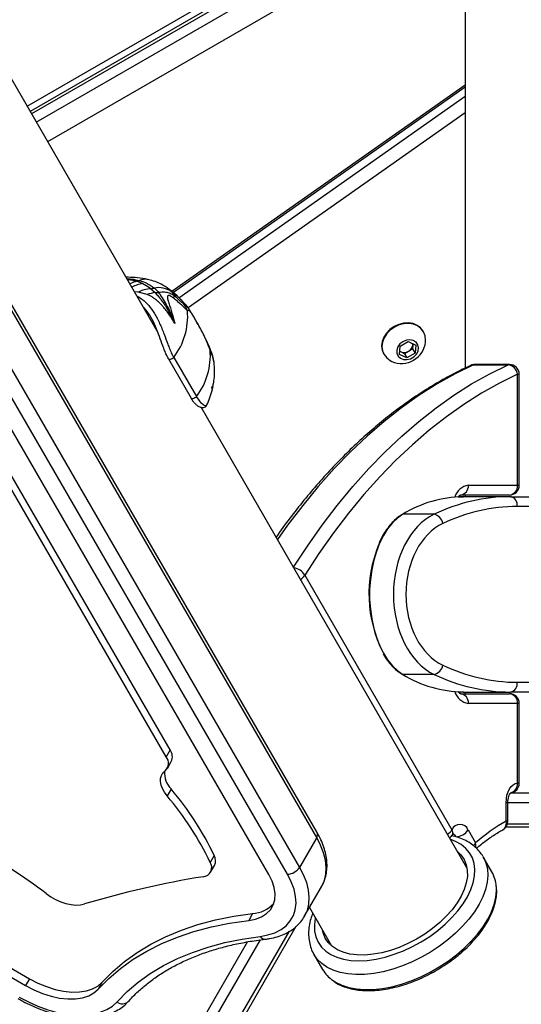
# Model space of a CAD drawing. Units: millimetres. Extents: x -4161 to 5480, y -4145 to 4781.
# Drawn here: x 3331 to 3485, y -2099 to -1797 of the extents above; entities that cross this region are included whole.
import ezdxf

# ---------------------------------------------------------------- set-up
doc = ezdxf.new("R2010")
doc.units = ezdxf.units.MM

msp = doc.modelspace()

# ---------------------------------------------------------------- linework, layer by layer
at = {"color": 7, "linetype": 'Continuous', "lineweight": 25}
for p, q in [((3468.09, -1614.37), (3468.09, -1903.98)), ((3422.7, -2046.61), (3174.07, -1617.01)), ((3422.55, -2048.1), (3173.92, -1618.5)), ((3407.87, -2059.43), (3159.24, -1629.83)), ((3413.58, -2059.41), (3164.95, -1629.8)), ((3168.62, -1627.67), (3417.25, -2057.28)), ((3333.63, -1823.47), (3468.09, -1745.84)), ((3468.09, -1748.05), (3334.58, -1825.13)), ((3468.09, -1749.09), (3335.04, -1825.91)), ((3336.47, -1828.4), (3468.09, -1752.4)), ((3468.09, -1760.45), (3339.95, -1834.43)), ((3373.83, -1893.1), (3314.7, -1790.69)), ((3468.09, -1817.04), (3378.1, -1880.43)), ((3468.09, -1817.69), (3378.54, -1880.78)), ((3380.27, -1882.36), (3468.09, -1820.49)), ((3468.09, -1825.6), (3383.07, -1885.49)), ((3367.4, -1877.29), (3369.22, -1878.01)), ((3367.74, -1880.62), (3366.57, -1880.54)), ((3370.51, -1881.4), (3367.74, -1880.62)), ((3371.65, -1879.58), (3372.94, -1880.78)), ((3376.65, -1879.34), (3378.02, -1880.48)), ((3378.02, -1880.48), (3379.3, -1882.02)), ((3382.28, -1884.5), (3382.31, -1884.55)), ((3377.57, -2021.23), (3301.42, -1889.65)), ((3376.35, -2023.35), (3300.2, -1891.77)), ((3455.36, -1892.83), (3455.25, -1892.64)), ((3448.18, -1897.27), (3450.68, -1895.83)), ((3450.68, -1895.83), (3452.95, -1896.88)), ((3447.95, -1899.77), (3448.18, -1897.27)), ((3448.34, -1899), (3448.03, -1898.86)), ((3450.73, -1898.81), (3449.48, -1899.53)), ((3451.98, -1898.08), (3450.73, -1898.81)), ((3452.09, -1896.84), (3451.98, -1898.08)), ((3451.98, -1898.08), (3452.73, -1899.38)), ((3452.12, -1896.5), (3452.09, -1896.84)), ((3452.95, -1896.88), (3452.73, -1899.38)), ((3377.01, -1901.11), (3383.96, -1913.16)), ((3378.65, -1900.67), (3385.61, -1912.71)), ((3443.13, -1899.64), (3443.24, -1899.83)), ((3450.23, -1900.82), (3447.95, -1899.77)), ((3449.48, -1899.53), (3448.34, -1899)), ((3449.48, -1899.53), (3450.23, -1900.82)), ((3452.73, -1899.38), (3450.23, -1900.82)), ((3470.7, -1902.95), (3481.29, -1902.95)), ((3481.73, -1902.85), (3471.14, -1902.85)), ((3484.18, -1939.94), (3484.18, -1905.85)), ((3484.18, -1905.85), (3484.73, -1905.85)), ((3484.73, -1939.94), (3484.73, -1905.85)), ((3390.5, -1910.5), (3390.62, -1909.94)), ((3390.67, -1909.95), (3390.75, -1909.61)), ((3390.7, -1909.6), (3390.87, -1908.75)), ((3468.68, -2057.38), (3387.03, -1915.97)), ((3469.1, -1939.94), (3484.18, -1939.94)), ((3484.18, -1939.94), (3484.73, -1939.94)), ((3466.03, -1943.44), (3467.25, -1943.44)), ((3481.73, -1942.94), (3466.66, -1942.94)), ((3467.25, -1943.44), (3467.21, -1943.44)), ((3467.25, -1943.44), (3467.66, -1943.44)), ((3482.02, -1943.44), (3467.66, -1943.44)), ((3468.09, -1942.94), (3468.09, -1943.44)), ((3482.02, -1943.44), (3517.94, -1943.44)), ((3520.04, -1946.44), (3484.11, -1946.44)), ((3458.59, -1948.84), (3448.97, -1948.84)), ((3418.92, -1967.54), (3464.08, -2045.75)), ((3458.59, -1998.03), (3448.97, -1998.03)), ((3172.82, -2001), (3333.19, -2093.59)), ((3174.04, -1998.88), (3334.41, -2091.47)), ((3484.11, -2000.44), (3520.04, -2000.44)), ((3467.25, -2003.44), (3466.03, -2003.44)), ((3466.66, -2003.94), (3481.73, -2003.94)), ((3467.21, -2003.43), (3467.25, -2003.44)), ((3467.66, -2003.44), (3467.25, -2003.44)), ((3467.66, -2003.44), (3482.02, -2003.44)), ((3468.09, -2003.44), (3468.09, -2003.94)), ((3517.94, -2003.44), (3482.02, -2003.44)), ((3484.18, -2006.94), (3469.1, -2006.94)), ((3484.18, -2031.44), (3484.18, -2006.94)), ((3484.73, -2006.94), (3484.18, -2006.94)), ((3484.73, -2031.44), (3484.73, -2006.94)), ((3377.57, -2021.23), (3376.35, -2023.35)), ((3376.7, -2026.88), (3377.92, -2024.76)), ((3484.73, -2031.44), (3484.18, -2031.44)), ((3377.85, -2033.22), (3376.62, -2035.33)), ((3481.99, -2034.44), (3519.09, -2034.44)), ((3480.7, -2043.1), (3480.7, -2037.44)), ((3481.25, -2037.44), (3480.7, -2037.44)), ((3481.25, -2043.1), (3481.25, -2037.44)), ((3522.09, -2037.44), (3481.25, -2037.44)), ((3481.25, -2043.1), (3480.7, -2043.1)), ((3481.14, -2043.94), (3522.09, -2043.94)), ((3469, -2045.77), (3471.32, -2049.79)), ((3521.09, -2044.94), (3480.63, -2044.94)), ((3422.55, -2048.1), (3417.25, -2057.28)), ((3391.08, -2053.67), (3389.86, -2055.79)), ((3467.89, -2056.02), (3468.49, -2056.58)), ((3473.57, -2053.86), (3473.68, -2054.06)), ((3476.34, -2058.66), (3473.68, -2054.06)), ((3389.96, -2058.79), (3391.19, -2056.67)), ((3418.75, -2072.39), (3424.05, -2063.22)), ((3420.33, -2069.65), (3427.11, -2081.38)), ((3402.89, -2071.45), (3401.67, -2073.56)), ((3418.81, -2072.29), (3418.75, -2072.39)), ((3388.75, -2120.92), (3414.19, -2076.86)), ((3416.15, -2075.46), (3390.12, -2120.55)), ((3382.03, -2113.57), (3401.33, -2080.14)), ((3405.16, -2079.5), (3383.13, -2117.67)), ((3426.51, -2080.82), (3426.32, -2080.02)), ((3421.72, -2084.06), (3424.38, -2088.66)), ((3334.41, -2091.47), (3333.19, -2093.59)), ((3356.7, -2092.57), (3355.48, -2094.69))]:
    msp.add_line(p, q, dxfattribs=at)
at = {"color": 7, "linetype": 'Continuous', "lineweight": 25, "flags": 128}
for points in [[(3387.08, -1892.25), (3387.06, -1892.2), (3387.05, -1892.17)], [(3446.32, -1891.17), (3445.05, -1892.08), (3443.98, -1893.18), (3443.17, -1894.44), (3442.66, -1895.78), (3442.48, -1897.14), (3442.64, -1898.45), (3443.13, -1899.64)], [(3446.43, -1891.36), (3445.15, -1892.27), (3444.09, -1893.37), (3443.28, -1894.63), (3442.77, -1895.97), (3442.59, -1897.33), (3442.75, -1898.63), (3443.24, -1899.83), (3444.03, -1900.84), (3445.08, -1901.64), (3445.63, -1901.91)], [(3455.25, -1892.64), (3454.46, -1891.62), (3453.41, -1890.83), (3452.14, -1890.31), (3450.73, -1890.07), (3449.24, -1890.15), (3447.74, -1890.52), (3446.32, -1891.17)], [(3455.97, -1895.94), (3456, -1895.33), (3455.85, -1894.02), (3455.36, -1892.83), (3454.57, -1891.81), (3453.52, -1891.02), (3452.25, -1890.5), (3450.84, -1890.26), (3449.35, -1890.34), (3447.85, -1890.71), (3446.43, -1891.36)], [(3449.02, -1895.84), (3448.11, -1896.54), (3447.46, -1897.44), (3447.13, -1898.43), (3447.16, -1899.41), (3447.55, -1900.27), (3448.25, -1900.92), (3449.19, -1901.29), (3450.27, -1901.34), (3451.37, -1901.06), (3452.36, -1900.49), (3453.15, -1899.68), (3453.65, -1898.72), (3453.8, -1897.72), (3453.59, -1896.79), (3453.04, -1896.02), (3452.2, -1895.5), (3451.18, -1895.29), (3450.08, -1895.41), (3449.02, -1895.84)], [(3448.04, -1898.83), (3448.1, -1898.87), (3448.34, -1899)], [(3452.09, -1896.84), (3452.1, -1896.56), (3452.09, -1896.48)], [(3377.01, -1901.11), (3377, -1901.09), (3376.96, -1900.89)], [(3378.65, -1900.67), (3378.45, -1900.89), (3378.19, -1901.09), (3377.9, -1901.23), (3377.6, -1901.31), (3377.33, -1901.31), (3377.12, -1901.23), (3377.01, -1901.11)], [(3470.7, -1902.95), (3465.07, -1905.71), (3459.52, -1908.83), (3454.03, -1912.31), (3448.62, -1916.13), (3443.3, -1920.31), (3438.07, -1924.82), (3432.95, -1929.67), (3427.93, -1934.84), (3423.03, -1940.33), (3418.25, -1946.13), (3413.6, -1952.24), (3410.49, -1956.6)], [(3415.42, -1965.14), (3419.68, -1958.65), (3424.19, -1952.24), (3428.84, -1946.13), (3433.62, -1940.33), (3438.52, -1934.84), (3443.54, -1929.67), (3448.67, -1924.82), (3453.89, -1920.31), (3459.21, -1916.13), (3464.62, -1912.31), (3470.11, -1908.83), (3475.67, -1905.71), (3481.29, -1902.95)], [(3470.7, -1902.95), (3470.23, -1903.01), (3469.89, -1903.12)], [(3471.14, -1902.85), (3471.09, -1902.85), (3470.7, -1902.95)], [(3481.29, -1902.95), (3481.68, -1902.85), (3481.73, -1902.85)], [(3484.18, -1905.85), (3478.62, -1908.58), (3473.12, -1911.67), (3467.7, -1915.1), (3462.35, -1918.89), (3457.09, -1923.01), (3451.92, -1927.48), (3446.85, -1932.27), (3441.89, -1937.38), (3437.04, -1942.81), (3432.31, -1948.55), (3427.71, -1954.59), (3423.25, -1960.93), (3418.92, -1967.54)], [(3385.61, -1912.71), (3385.41, -1912.94), (3385.15, -1913.13), (3384.85, -1913.28), (3384.56, -1913.35), (3384.29, -1913.35), (3384.08, -1913.28), (3383.96, -1913.16)], [(3448.97, -1948.84), (3447.32, -1950.01), (3445.77, -1951.5), (3444.33, -1953.3), (3443.02, -1955.38), (3441.86, -1957.71), (3440.87, -1960.26), (3440.06, -1962.99), (3439.44, -1965.87), (3439.02, -1968.85), (3438.81, -1971.9), (3438.81, -1974.97), (3439.02, -1978.02), (3439.44, -1981), (3440.06, -1983.88), (3440.87, -1986.62), (3441.86, -1989.17), (3443.02, -1991.5), (3444.33, -1993.58), (3445.77, -1995.37), (3447.32, -1996.87), (3448.97, -1998.03)], [(3376.62, -2035.33), (3375.81, -2034.22), (3375.19, -2033.11), (3374.78, -2032), (3374.59, -2030.95), (3374.62, -2029.95), (3374.87, -2029.06), (3375.35, -2028.27), (3376.03, -2027.62)], [(3480.7, -2037.44), (3480.77, -2036.27), (3480.96, -2035.14), (3481.29, -2034.1), (3481.72, -2033.19), (3482.24, -2032.45), (3482.85, -2031.89), (3483.5, -2031.55), (3484.18, -2031.44)], [(3424.05, -2063.22), (3424.12, -2063.09), (3424.9, -2061.31), (3425.35, -2059.37), (3425.46, -2057.28), (3425.23, -2055.09), (3424.66, -2052.81), (3423.76, -2050.47), (3422.55, -2048.1)], [(3465.91, -2070.62), (3467.51, -2068.47), (3468.84, -2066.29), (3469.87, -2064.13), (3470.6, -2062), (3471.01, -2059.93), (3471.11, -2057.96), (3470.88, -2056.1), (3470.34, -2054.38), (3469.48, -2052.83), (3468.32, -2051.46), (3466.88, -2050.3), (3465.18, -2049.35), (3463.7, -2048.77)], [(3465.85, -2052.48), (3466.84, -2053.47), (3467.8, -2054.88), (3468.46, -2056.46), (3468.79, -2058.19), (3468.8, -2060.05), (3468.48, -2062.02), (3467.84, -2064.05), (3466.89, -2066.12), (3465.64, -2068.21), (3464.11, -2070.28), (3462.33, -2072.3), (3460.31, -2074.24), (3458.09, -2076.08), (3455.71, -2077.78), (3453.18, -2079.32), (3450.56, -2080.69), (3447.89, -2081.85), (3445.19, -2082.79), (3442.5, -2083.51), (3439.88, -2083.98), (3437.36, -2084.2), (3434.96, -2084.17), (3432.74, -2083.89), (3430.71, -2083.37), (3428.91, -2082.6), (3427.38, -2081.6), (3426.11, -2080.39), (3425.15, -2078.99), (3424.5, -2077.41), (3424.28, -2076.48)], [(3473.68, -2054.06), (3473.75, -2054.17), (3474.51, -2055.88), (3474.95, -2057.75), (3475.08, -2059.75), (3474.88, -2061.86), (3474.37, -2064.06), (3473.54, -2066.31), (3472.41, -2068.6), (3470.99, -2070.89), (3469.3, -2073.16)], [(3417.25, -2057.28), (3418.47, -2059.64), (3419.37, -2061.98), (3419.93, -2064.26), (3420.16, -2066.46), (3420.05, -2068.54), (3419.6, -2070.48), (3418.82, -2072.27), (3418.81, -2072.29)], [(3401.67, -2073.56), (3403.76, -2073.16), (3405.59, -2072.47), (3407.13, -2071.5), (3408.34, -2070.29), (3409.2, -2068.84), (3409.69, -2067.21), (3409.8, -2065.41), (3409.53, -2063.49), (3408.88, -2061.48), (3407.87, -2059.43)], [(3405.21, -2078.48), (3407.58, -2078.05), (3409.72, -2077.36), (3411.6, -2076.4), (3413.18, -2075.19), (3414.45, -2073.75), (3415.38, -2072.11), (3415.97, -2070.29), (3416.2, -2068.3), (3416.07, -2066.19), (3415.59, -2063.98), (3414.75, -2061.71), (3413.58, -2059.41)], [(3427.57, -2092.07), (3428.37, -2092.58), (3430.27, -2093.49), (3432.39, -2094.18), (3434.73, -2094.62), (3437.25, -2094.82), (3439.93, -2094.77), (3442.72, -2094.47), (3445.61, -2093.93), (3448.55, -2093.15), (3451.52, -2092.15), (3454.47, -2090.92), (3457.37, -2089.5), (3460.19, -2087.88), (3462.9, -2086.11), (3465.45, -2084.18), (3467.83, -2082.13), (3470.01, -2079.99), (3471.96, -2077.76), (3473.65, -2075.5), (3475.07, -2073.2), (3476.2, -2070.92), (3477.03, -2068.66), (3477.54, -2066.47), (3477.74, -2064.36), (3477.7, -2063.13)], [(3339.46, -2065.31), (3340.89, -2066.3), (3342.41, -2067.15), (3343.99, -2067.85), (3345.58, -2068.37), (3347.15, -2068.71), (3348.65, -2068.85), (3350.04, -2068.79), (3351.29, -2068.53)], [(3422.14, -2072.77), (3422.11, -2072.91), (3421.85, -2074.93), (3421.92, -2076.85), (3422.31, -2078.64), (3423.01, -2080.28), (3424.01, -2081.74), (3425.31, -2083.01), (3426.89, -2084.07), (3428.72, -2084.91), (3430.78, -2085.51), (3433.05, -2085.87), (3435.49, -2085.98), (3438.08, -2085.85), (3440.78, -2085.47), (3443.54, -2084.84), (3446.35, -2083.99), (3449.16, -2082.91), (3451.94, -2081.62), (3454.64, -2080.14), (3457.24, -2078.49), (3459.69, -2076.69), (3461.98, -2074.76), (3464.06, -2072.73), (3465.91, -2070.62)], [(3355.48, -2094.69), (3358.72, -2091.39), (3362.3, -2088.33), (3366.21, -2085.52), (3370.43, -2082.98), (3374.96, -2080.71), (3379.78, -2078.71), (3384.87, -2076.99), (3390.23, -2075.55), (3395.83, -2074.41), (3401.67, -2073.56)], [(3356.7, -2092.57), (3359.94, -2089.27), (3363.52, -2086.21), (3367.43, -2083.41), (3371.65, -2080.86), (3376.18, -2078.59), (3381, -2076.59), (3386.1, -2074.87), (3391.45, -2073.44), (3397.06, -2072.3), (3402.89, -2071.45)], [(3469.3, -2073.16), (3467.35, -2075.38), (3465.18, -2077.53), (3462.79, -2079.58), (3460.24, -2081.5), (3457.53, -2083.28), (3454.71, -2084.89), (3451.81, -2086.32), (3448.86, -2087.54), (3445.9, -2088.55), (3442.95, -2089.33), (3440.07, -2089.87), (3437.27, -2090.17), (3434.59, -2090.22), (3432.07, -2090.02), (3429.73, -2089.57), (3427.61, -2088.89), (3425.71, -2087.97), (3424.08, -2086.83), (3422.72, -2085.49), (3421.75, -2084.1)], [(3361.25, -2098.59), (3364.34, -2095.45), (3367.74, -2092.54), (3371.46, -2089.87), (3375.48, -2087.45), (3379.79, -2085.28), (3384.38, -2083.38), (3389.23, -2081.74), (3394.32, -2080.38), (3399.66, -2079.29), (3405.21, -2078.48)], [(3334.41, -2091.47), (3336.98, -2092.81), (3339.61, -2093.91), (3342.25, -2094.75), (3344.85, -2095.31), (3347.35, -2095.58), (3349.7, -2095.55), (3351.86, -2095.23), (3353.77, -2094.61), (3355.39, -2093.72), (3356.7, -2092.57)], [(3333.19, -2093.59), (3335.75, -2094.93), (3338.38, -2096.03), (3341.03, -2096.87), (3343.63, -2097.43), (3346.13, -2097.7), (3348.48, -2097.67), (3350.64, -2097.34), (3352.55, -2096.73), (3354.17, -2095.84), (3355.48, -2094.69)], [(3331.16, -2097.1), (3334.04, -2098.63), (3336.98, -2099.94), (3339.96, -2101.01), (3342.92, -2101.82), (3345.82, -2102.37), (3348.63, -2102.65), (3351.29, -2102.64), (3353.78, -2102.36), (3356.05, -2101.8), (3358.07, -2100.98), (3359.81, -2099.91), (3361.25, -2098.59)]]:
    msp.add_lwpolyline(points, dxfattribs=at)
at = {"color": 7, "linetype": 'Continuous', "lineweight": 25}
for centre, radius, start, end in [((3368.8, -1884.34), 7.19, 101.2091, 120.1992), ((3366.11, -1871.36), 6.07, 282.2571, 289.6824), ((3369.91, -1880.64), 3.97, 79.4762, 116.2004), ((3370.24, -1886.95), 8.99, 96.5307, 119.8229), ((3372.21, -1889.46), 9.9, 93.1992, 116.7826), ((3374.01, -1890.05), 9.33, 96.6304, 112.0661), ((3370.66, -1871.96), 7.68, 277.4377, 285.2818), ((3374.02, -1886.31), 7.07, 55.6043, 100.9248), ((3372.8, -1871.54), 9.24, 270.847, 277.3642), ((3366.48, -1896.77), 19.97, 44.4161, 54.7033), ((3379.24, -1884.14), 2.12, 88.2842, 116.4414), ((3362.31, -1888.07), 20.63, 322.3656, 4.757), ((3374.65, -1889.55), 8.82, 21.1814, 40.3037), ((3377.89, -1889.94), 6.81, 26.154, 33.6899), ((3369.27, -1900.12), 20.63, 322.3656, 4.757), ((3389.73, -1898.76), 0.367, 25.178, 73.9672), ((3448.56, -1895.06), 7.45, 246.7983, 353.2017), ((3449.34, -1896.56), 2.64, 247.6919, 301.6856), ((3449.48, -1896.48), 2.64, 298.3144, 352.3081), ((3471.14, -1905.85), 3, 90, 114.5294), ((3480.94, -1906.18), 3.25, 5.8822, 83.9004), ((3481.73, -1905.85), 3, 0, 90), ((3469.82, -1944.98), 5.1, 98.0205, 163.7401), ((3466.35, -1940.19), 2.77, 276.423, 5.2298), ((3481.73, -1939.94), 3, 270, 0), ((3481.42, -1940.19), 2.77, 276.423, 5.2298), ((3468.2, -1980.3), 36.87, 91.1148, 121.4354), ((3481.47, -1946.05), 2.67, 351.746, 78.1445), ((3448.97, -1949.15), 0.31, 89.343, 120.3531), ((3457.77, -1952.27), 3.53, 9.6918, 76.6116), ((3478.11, -1973.34), 39.53, 157.595, 206.8969), ((3415.03, -1969.83), 4.51, 30.4605, 83.5979), ((3415.31, -1965.28), 4.26, 302.2185, 327.9809), ((3457.77, -1994.6), 3.53, 283.3884, 350.3082), ((3448.97, -1997.72), 0.31, 239.6463, 270.657), ((3468.2, -1966.57), 36.87, 238.5646, 268.8852), ((3481.47, -2000.82), 2.67, 281.8555, 8.254), ((3469.94, -2001.74), 5.26, 197.3746, 260.8647), ((3466.35, -2006.68), 2.77, 354.7702, 83.577), ((3481.73, -2006.94), 3, 0, 90), ((3481.42, -2006.68), 2.77, 354.7702, 83.577), ((3374.66, -2023.3), 3.57, 335.9105, 35.4307), ((3373.93, -2025.31), 3.12, 312.2706, 39.0739), ((3382.73, -2028.34), 6.9, 175.1741, 224.959), ((3481.73, -2031.44), 3, 276.7538, 0), ((3481.34, -2031.66), 2.84, 285.6101, 4.5405), ((3303.87, -2095.59), 96.77, 25.6706, 40.1378), ((3302.65, -2097.71), 96.77, 25.6706, 40.1378), ((3466.54, -2046.71), 2.63, 20.786, 158.8084), ((3506.64, -2089.44), 53.11, 119.2411, 131.6932), ((3478.25, -2043.1), 3, 298.9665, 360), ((3478.38, -2043.72), 2.4, 303.6239, 15.0405), ((3421.33, -2047.23), 1.5, 324.3183, 24.3097), ((3460.47, -2043.49), 4.26, 302.2185, 327.9809), ((3462.88, -2046.63), 1.48, 334.8981, 36.3243), ((3463.85, -2048.59), 1.63, 25.5221, 72.4307), ((3465.11, -2043.27), 4.63, 272.6451, 327.2192), ((3461.64, -2045.75), 3, 305.3958, 329.796), ((3468.05, -2047.81), 3.81, 312.8349, 328.7971), ((3468.85, -2050.58), 2.59, 346.6217, 17.8609), ((3240.59, -2194.92), 163.02, 52.6613, 61.7731), ((3387.49, -2057.33), 2.83, 274.6972, 33.0111), ((3388.31, -2055.27), 3.2, 333.984, 29.8922), ((3413.35, -2054.78), 4.63, 272.852, 327.3637), ((3467.19, -2063.88), 10.53, 4.0624, 29.6743), ((3433.64, -2342.9), 286.46, 99.2238, 106.7062), ((3402.27, -2061.7), 9.77, 273.6423, 316.7423), ((3406.7, -2077.63), 1.72, 209.7875, 272.7229), ((3433.53, -2083.29), 10.61, 210.4236, 235.8197), ((3362.91, -2096.58), 2.61, 230.45, 313.2614)]:
    msp.add_arc(centre, radius, start, end, dxfattribs=at)
for centre, major_axis, ratio, start_param, end_param in [((3482.02, -2043.44), (0, 100), 0.722493, 0, 0.330297), ((3484.11, -2043.44), (0, 97), 0.726908, 0, 0.330297), ((3464.57, -1973.44), (0, 26), 0.709926, 0.330297, 2.811295), ((3466.67, -1973.44), (0, 23), 0.726908, 0.330297, 2.811295), ((3484.11, -1903.44), (0, 97), 0.726908, 2.811295, 3.141593), ((3482.02, -1903.44), (0, 100), 0.722493, 2.811295, 3.141593)]:
    msp.add_ellipse(centre, major_axis=major_axis, ratio=ratio, start_param=start_param, end_param=end_param, dxfattribs=at)
for points, knots in [([(3370.63, -1876.76), (3370.38, -1876.7), (3369.14, -1876.41), (3366.92, -1876.13), (3364.92, -1876.07), (3363.98, -1876.05)], [0, 0, 0, 0, 0.1162908, 0.5832953, 1, 1, 1, 1]), ([(3364.26, -1876.53), (3364.74, -1876.55), (3366.14, -1876.59), (3367.36, -1876.88), (3368.16, -1877.08)], [0, 0, 0, 0, 0.341271, 1, 1, 1, 1]), ([(3364.36, -1876.7), (3364.45, -1876.71), (3365.58, -1876.77), (3366.53, -1877.04), (3367.4, -1877.29)], [0, 0, 0, 0, 0.081071, 1, 1, 1, 1]), ([(3368.16, -1877.08), (3368.85, -1877.29), (3370.51, -1877.8), (3371.88, -1878.79), (3372.68, -1879.37)], [0, 0, 0, 0, 0.4134479, 1, 1, 1, 1]), ([(3376.64, -1879.34), (3376.2, -1879.04), (3375.2, -1878.34), (3373.43, -1877.54), (3371.86, -1876.99), (3370.89, -1876.81), (3370.63, -1876.76)], [0, 0, 0, 0, 0.243771, 0.555349, 0.878615, 1, 1, 1, 1]), ([(3369.22, -1878.01), (3369.89, -1878.38), (3370.72, -1878.85), (3371.5, -1879.45), (3371.65, -1879.58)], [0, 0, 0, 0, 0.798181, 1, 1, 1, 1]), ([(3372.68, -1879.37), (3372.81, -1879.48), (3373.29, -1879.9), (3373.69, -1880.36), (3373.98, -1880.71)], [0, 0, 0, 0, 0.2664175, 1, 1, 1, 1]), ([(3372.94, -1880.78), (3373.24, -1881.13), (3373.8, -1881.76), (3374.65, -1882.8), (3375.4, -1883.8), (3376.38, -1885.25), (3377.33, -1886.88), (3378.28, -1888.72), (3378.78, -1889.75), (3379.03, -1890.28)], [0, 0, 0, 0, 0.146659, 0.264829, 0.378568, 0.492963, 0.731287, 0.859574, 1, 1, 1, 1]), ([(3373.98, -1880.71), (3374.15, -1880.67), (3374.65, -1880.57), (3375.4, -1880.53), (3376.2, -1880.6), (3376.9, -1880.74), (3377.58, -1880.97), (3378.41, -1881.36), (3378.95, -1881.76), (3379.3, -1882.02)], [0, 0, 0, 0, 0.090677, 0.270074, 0.398998, 0.51874, 0.655642, 0.776558, 1, 1, 1, 1]), ([(3373.98, -1880.71), (3374.16, -1880.96), (3374.72, -1881.76), (3375.76, -1883.37), (3376.94, -1885.47), (3377.82, -1887.36), (3378.39, -1888.71), (3378.72, -1889.51), (3378.91, -1889.97), (3379.01, -1890.23), (3379.03, -1890.28)], [0, 0, 0, 0, 0.1069662, 0.3355466, 0.5643342, 0.7731217, 0.8793189, 0.9327528, 0.986313, 1, 1, 1, 1]), ([(3380.82, -1882.9), (3380.76, -1882.83), (3380.04, -1882.03), (3378.66, -1880.82), (3377.26, -1879.79), (3376.65, -1879.34)], [0, 0, 0, 0, 0.048181, 0.586749, 1, 1, 1, 1]), ([(3367.26, -1881.73), (3367.82, -1882.05), (3369.17, -1882.81), (3371.01, -1884.68), (3372.83, -1887.17), (3374.36, -1890.16), (3375.66, -1893.36), (3376.64, -1896.1), (3377.43, -1898.13), (3378.04, -1899.54), (3378.46, -1900.31), (3378.65, -1900.67)], [0, 0, 0, 0, 0.101964, 0.245922, 0.3899, 0.538236, 0.686317, 0.813514, 0.878703, 0.943734, 1, 1, 1, 1]), ([(3379.03, -1890.28), (3378.83, -1889.93), (3378.41, -1889.23), (3377.74, -1888.21), (3377.14, -1887.33), (3376.59, -1886.6), (3376.12, -1885.99), (3375.61, -1885.38), (3375, -1884.68), (3374.16, -1883.8), (3373.2, -1882.95), (3372.23, -1882.25), (3371.41, -1881.75), (3370.81, -1881.52), (3370.51, -1881.4)], [0, 0, 0, 0, 0.091858, 0.184536, 0.278082, 0.336816, 0.397717, 0.460737, 0.525813, 0.62213, 0.759027, 0.844628, 0.921428, 1, 1, 1, 1]), ([(3378.3, -1882.24), (3378.16, -1882.13), (3377.95, -1881.98), (3377.65, -1881.82), (3377.45, -1881.73), (3377.26, -1881.67), (3377.07, -1881.65), (3376.88, -1881.71), (3376.77, -1881.87), (3376.69, -1882.36), (3376.91, -1883.29), (3377.59, -1885.19), (3378.19, -1887.25), (3378.71, -1889.2), (3378.95, -1890.02), (3379.03, -1890.28)], [0, 0, 0, 0, 0.0400128, 0.0594599, 0.079679, 0.0960723, 0.1129138, 0.1364724, 0.171386, 0.1990667, 0.3423798, 0.4877953, 0.7931776, 0.9330814, 1, 1, 1, 1]), ([(3382.87, -1886.36), (3382.64, -1886.11), (3382.25, -1885.69), (3381.42, -1884.9), (3380.55, -1884.11), (3379.48, -1883.19), (3378.7, -1882.56), (3378.3, -1882.24)], [0, 0, 0, 0, 0.250622, 0.411551, 0.605963, 0.792805, 1, 1, 1, 1]), ([(3379.3, -1882.02), (3379.5, -1882.22), (3379.85, -1882.59), (3380.35, -1883.09), (3380.64, -1883.36), (3380.88, -1883.56), (3381.17, -1883.77), (3381.3, -1883.81), (3381.38, -1883.84)], [0, 0, 0, 0, 0.226528, 0.405702, 0.545021, 0.58052, 0.731376, 1, 1, 1, 1]), ([(3382.29, -1884.48), (3382.23, -1884.41), (3381.76, -1883.83), (3381.23, -1883.31), (3380.76, -1882.87)], [0, 0, 0, 0, 0.131371, 1, 1, 1, 1]), ([(3376.96, -1900.89), (3376.78, -1900.56), (3376.4, -1899.85), (3375.84, -1898.55), (3375.13, -1896.66), (3374.25, -1894.12), (3373.11, -1891.13), (3371.73, -1888.37), (3370.44, -1886.34), (3369.54, -1885.45), (3369.25, -1885.17)], [0, 0, 0, 0, 0.068889, 0.146984, 0.228168, 0.383452, 0.560772, 0.744831, 0.918054, 1, 1, 1, 1]), ([(3381.38, -1883.84), (3381.59, -1883.88), (3381.87, -1883.93), (3382.21, -1884.4), (3382.28, -1884.5)], [0, 0, 0, 0, 0.797355, 1, 1, 1, 1]), ([(3383.54, -1886.17), (3383.3, -1885.79), (3382.95, -1885.24), (3382.47, -1884.7), (3382.32, -1884.54)], [0, 0, 0, 0, 0.707577, 1, 1, 1, 1]), ([(3384.01, -1886.93), (3383.8, -1886.68), (3383.38, -1886.17), (3383.05, -1886.3), (3382.87, -1886.36)], [0, 0, 0, 0, 0.48914, 1, 1, 1, 1]), ([(3385.1, -1888.72), (3385.03, -1888.58), (3384.7, -1888.02), (3384.23, -1887.21), (3383.79, -1886.53), (3383.58, -1886.2)], [0, 0, 0, 0, 0.137748, 0.57382, 1, 1, 1, 1]), ([(3387.08, -1892.25), (3386.77, -1891.68), (3386.1, -1890.46), (3385.36, -1889.16), (3384.68, -1887.99), (3384.29, -1887.34), (3384.06, -1887.01), (3384.01, -1886.93)], [0, 0, 0, 0, 0.244212, 0.526652, 0.616519, 0.913827, 1, 1, 1, 1]), ([(3385.93, -1890.16), (3385.81, -1889.94), (3385.51, -1889.42), (3385.25, -1888.97), (3385.1, -1888.72)], [0, 0, 0, 0, 0.422021, 1, 1, 1, 1]), ([(3387.05, -1892.17), (3386.8, -1891.72), (3386.42, -1891.02), (3386.06, -1890.38), (3385.93, -1890.16)], [0, 0, 0, 0, 0.6485033, 1, 1, 1, 1]), ([(3390.04, -1898.61), (3389.76, -1897.89), (3389.18, -1896.43), (3388.2, -1894.39), (3387.47, -1892.96), (3387.1, -1892.28), (3387.04, -1892.18)], [0, 0, 0, 0, 0.3258894, 0.6671538, 0.9513131, 1, 1, 1, 1]), ([(3389.83, -1898.4), (3389.45, -1897.39), (3388.67, -1895.34), (3387.61, -1893.29), (3387.08, -1892.25)], [0, 0, 0, 0, 0.492694, 1, 1, 1, 1]), ([(3391.07, -1902.5), (3391.07, -1902.45), (3391.04, -1902.06), (3390.84, -1901.19), (3390.44, -1899.85), (3390.04, -1898.91), (3389.83, -1898.4)], [0, 0, 0, 0, 0.038878, 0.356198, 0.651919, 1, 1, 1, 1]), ([(3391.06, -1902.49), (3391.04, -1902.3), (3390.98, -1901.66), (3390.72, -1900.6), (3390.4, -1899.48), (3390.14, -1898.83), (3390.05, -1898.61)], [0, 0, 0, 0, 0.143154, 0.482897, 0.824441, 1, 1, 1, 1]), ([(3390.85, -1908.76), (3390.91, -1908.46), (3391.13, -1907.35), (3391.22, -1905.38), (3391.23, -1903.58), (3391.08, -1902.63), (3391.06, -1902.5)], [0, 0, 0, 0, 0.1427271, 0.5437331, 0.9358695, 1, 1, 1, 1]), ([(3469.89, -1903.12), (3468.97, -1903.55), (3466.3, -1904.8), (3461.93, -1907.09), (3456.81, -1910.09), (3451.75, -1913.4), (3446.76, -1916.99), (3441.85, -1920.88), (3437.01, -1925.06), (3432.27, -1929.52), (3427.62, -1934.25), (3423.07, -1939.25), (3418.61, -1944.51), (3414.29, -1950.06), (3411.44, -1953.86), (3410.07, -1955.87), (3410.07, -1955.87)], [0, 0, 0, 0, 0.0422654, 0.121761, 0.2013114, 0.280939, 0.360638, 0.4404013, 0.5202211, 0.6000892, 0.6799974, 0.7599382, 0.8399045, 0.9198899, 0.9998891, 1, 1, 1, 1]), ([(3388.83, -1915.27), (3389.16, -1914.51), (3389.85, -1912.96), (3390.29, -1911.34), (3390.51, -1910.51)], [0, 0, 0, 0, 0.489249, 1, 1, 1, 1]), ([(3390.3, -1909.79), (3390.35, -1909.76), (3390.53, -1909.67), (3390.77, -1909.35), (3390.8, -1908.95), (3390.81, -1908.75)], [0, 0, 0, 0, 0.191305, 0.591257, 1, 1, 1, 1]), ([(3390.3, -1909.79), (3390.31, -1909.79), (3390.36, -1909.81), (3390.44, -1909.82), (3390.56, -1909.81), (3390.67, -1909.75), (3390.68, -1909.64), (3390.68, -1909.59)], [0, 0, 0, 0, 0.044742, 0.213476, 0.381836, 0.716557, 1, 1, 1, 1]), ([(3390.44, -1910.49), (3390.48, -1910.39), (3390.53, -1910.26), (3390.39, -1909.97), (3390.34, -1909.87), (3390.31, -1909.83), (3390.3, -1909.81), (3390.3, -1909.79)], [0, 0, 0, 0, 0.619361, 0.878201, 0.944656, 0.95223, 1, 1, 1, 1]), ([(3390.3, -1909.79), (3390.3, -1909.79), (3390.44, -1909.92), (3390.64, -1910.03), (3390.59, -1909.95), (3390.57, -1909.93)], [0, 0, 0, 0, 0.008901, 0.66064, 1, 1, 1, 1]), ([(3383.96, -1913.15), (3383.97, -1913.16), (3384.18, -1913.57), (3384.63, -1914.2), (3385.31, -1915), (3386.01, -1915.57), (3386.72, -1915.95), (3387.4, -1916.11), (3388.04, -1916.02), (3388.57, -1915.74), (3388.74, -1915.42), (3388.81, -1915.28)], [0, 0, 0, 0, 0.003143, 0.129211, 0.252762, 0.385651, 0.528776, 0.689289, 0.813532, 0.920823, 1, 1, 1, 1]), ([(3385.61, -1912.71), (3385.94, -1913.24), (3386.71, -1914.42), (3387.67, -1915.17), (3388.35, -1915.44), (3388.75, -1915.45), (3388.76, -1915.3), (3388.77, -1915.25)], [0, 0, 0, 0, 0.203871, 0.460464, 0.661231, 0.867255, 1, 1, 1, 1]), ([(3465.89, -1943.61), (3465.99, -1943.48), (3466.23, -1943.17), (3466.53, -1942.98), (3466.65, -1942.93), (3466.66, -1942.94), (3466.66, -1942.94)], [0, 0, 0, 0, 0.193825, 0.476595, 0.771215, 1, 1, 1, 1]), ([(3467.66, -1943.44), (3467.65, -1943.44), (3467.63, -1943.44), (3467.54, -1943.44), (3467.48, -1943.44)], [0, 0, 0, 0, 0.356289, 1, 1, 1, 1]), ([(3448.81, -1948.88), (3448.53, -1949.06), (3447.72, -1949.57), (3446.43, -1950.64), (3445, -1952.16), (3443.68, -1953.95), (3442.53, -1955.85), (3441.91, -1957.24), (3441.62, -1957.87)], [0, 0, 0, 0, 0.0988536, 0.2844251, 0.4705567, 0.657215, 0.8441246, 1, 1, 1, 1]), ([(3442.97, -1991.67), (3443.08, -1991.87), (3443.57, -1992.78), (3444.58, -1994.18), (3445.98, -1995.8), (3447.4, -1997.08), (3448.37, -1997.71), (3448.81, -1997.99)], [0, 0, 0, 0, 0.0708452, 0.3138836, 0.5569729, 0.7998754, 1, 1, 1, 1]), ([(3466.66, -2003.94), (3466.66, -2003.94), (3466.66, -2003.94), (3466.58, -2003.92), (3466.3, -2003.76), (3466.04, -2003.45), (3465.91, -2003.3)], [0, 0, 0, 0, 0.158627, 0.47552, 0.755837, 1, 1, 1, 1]), ([(3467.48, -2003.43), (3467.54, -2003.44), (3467.63, -2003.44), (3467.65, -2003.44), (3467.66, -2003.44)], [0, 0, 0, 0, 0.643711, 1, 1, 1, 1]), ([(3481.25, -2037.44), (3481.26, -2037.27), (3481.27, -2036.76), (3481.39, -2035.94), (3481.64, -2035.13), (3481.92, -2034.57), (3482.14, -2034.34), (3482.12, -2034.35), (3482.12, -2034.36)], [0, 0, 0, 0, 0.103504, 0.309274, 0.511204, 0.706308, 0.897392, 1, 1, 1, 1]), ([(3424, -2063.29), (3424.02, -2063.26), (3424.41, -2062.7), (3424.92, -2061.45), (3425.49, -2059.57), (3425.75, -2057.56), (3425.72, -2055.47), (3425.4, -2053.3), (3424.79, -2051.08), (3423.91, -2048.83), (3423.1, -2047.35), (3422.7, -2046.61)], [0, 0, 0, 0, 0.006274, 0.126716, 0.246871, 0.367829, 0.490638, 0.61586, 0.743472, 0.872978, 1, 1, 1, 1]), ([(3464.23, -2047.26), (3464.27, -2047.19), (3464.4, -2046.99), (3464.53, -2046.89), (3464.49, -2046.91), (3464.48, -2046.91)], [0, 0, 0, 0, 0.306755, 0.882173, 1, 1, 1, 1]), ([(3471.58, -2051.42), (3471.84, -2051.19), (3473.08, -2050.13), (3475.32, -2048.44), (3477.78, -2046.82), (3479.25, -2045.98), (3479.71, -2045.73)], [0, 0, 0, 0, 0.100151, 0.467532, 0.835494, 1, 1, 1, 1]), ([(3473.53, -2053.83), (3473.23, -2053.37), (3472.57, -2052.35), (3471.26, -2051.02), (3469.67, -2049.79), (3467.85, -2048.79), (3465.96, -2048.02), (3464.62, -2047.71), (3464.01, -2047.56)], [0, 0, 0, 0, 0.148762, 0.32139, 0.495203, 0.67176, 0.851893, 1, 1, 1, 1]), ([(3427.79, -2092.26), (3427.94, -2092.37), (3428.6, -2092.88), (3430.01, -2093.57), (3431.99, -2094.31), (3434.19, -2094.82), (3436.56, -2095.1), (3439.08, -2095.16), (3441.71, -2094.99), (3444.43, -2094.59), (3447.21, -2093.97), (3450.03, -2093.14), (3452.85, -2092.11), (3455.64, -2090.88), (3458.37, -2089.47), (3461.02, -2087.9), (3463.56, -2086.18), (3465.97, -2084.33), (3468.21, -2082.37), (3470.26, -2080.32), (3472.11, -2078.19), (3473.73, -2076.02), (3475.1, -2073.81), (3476.22, -2071.6), (3477.05, -2069.4), (3477.6, -2067.24), (3477.86, -2065.23), (3477.8, -2063.98), (3477.77, -2063.4)], [0, 0, 0, 0, 0.011617, 0.050567, 0.08985, 0.129409, 0.16915, 0.208983, 0.248842, 0.288686, 0.328503, 0.368291, 0.408053, 0.447795, 0.487526, 0.527253, 0.566984, 0.606725, 0.646485, 0.686272, 0.726095, 0.765959, 0.805868, 0.845817, 0.885788, 0.925725, 0.965547, 1, 1, 1, 1]), ([(3406.78, -2079.35), (3407.22, -2079.29), (3408.49, -2079.12), (3410.46, -2078.64), (3412.62, -2077.84), (3414.56, -2076.79), (3416.26, -2075.52), (3417.65, -2074.04), (3418.5, -2072.94), (3418.79, -2072.31), (3418.81, -2072.27)], [0, 0, 0, 0, 0.0837584, 0.2400621, 0.3956296, 0.5490745, 0.6994942, 0.8465805, 0.9908505, 1, 1, 1, 1]), ([(3421.32, -2071.35), (3421.11, -2071.92), (3420.61, -2073.26), (3420.19, -2075.34), (3420.01, -2077.56), (3420.16, -2079.69), (3420.63, -2081.68), (3421.18, -2083.16), (3421.66, -2083.9), (3421.78, -2084.09)], [0, 0, 0, 0, 0.126276, 0.295837, 0.46344, 0.627954, 0.788756, 0.946119, 1, 1, 1, 1]), ([(3364.7, -2098.48), (3365.14, -2098.01), (3366.42, -2096.61), (3368.74, -2094.43), (3371.76, -2092), (3375.02, -2089.75), (3378.52, -2087.7), (3382.24, -2085.85), (3386.17, -2084.2), (3390.32, -2082.76), (3394.66, -2081.52), (3399.2, -2080.5), (3403.25, -2079.79), (3405.83, -2079.47), (3406.78, -2079.35)], [0, 0, 0, 0, 0.046596, 0.137746, 0.228682, 0.319325, 0.409678, 0.499765, 0.589623, 0.679295, 0.76882, 0.858238, 0.94758, 1, 1, 1, 1]), ([(3330.88, -2097.58), (3331.36, -2097.85), (3332.73, -2098.62), (3335.05, -2099.77), (3337.85, -2100.94), (3340.69, -2101.92), (3343.52, -2102.68), (3346.33, -2103.22), (3349.08, -2103.53), (3351.75, -2103.6), (3354.31, -2103.42), (3356.74, -2102.99), (3359, -2102.31), (3361.06, -2101.39), (3362.83, -2100.25), (3364, -2099.24), (3364.57, -2098.63), (3364.7, -2098.48)], [0, 0, 0, 0, 0.038544, 0.111104, 0.183741, 0.256481, 0.329373, 0.402463, 0.475784, 0.549346, 0.62311, 0.696905, 0.770398, 0.843142, 0.914654, 0.979117, 1, 1, 1, 1])]:
    msp.add_open_spline(points, degree=3, knots=knots, dxfattribs=at)

doc.saveas('drawing.dxf')
